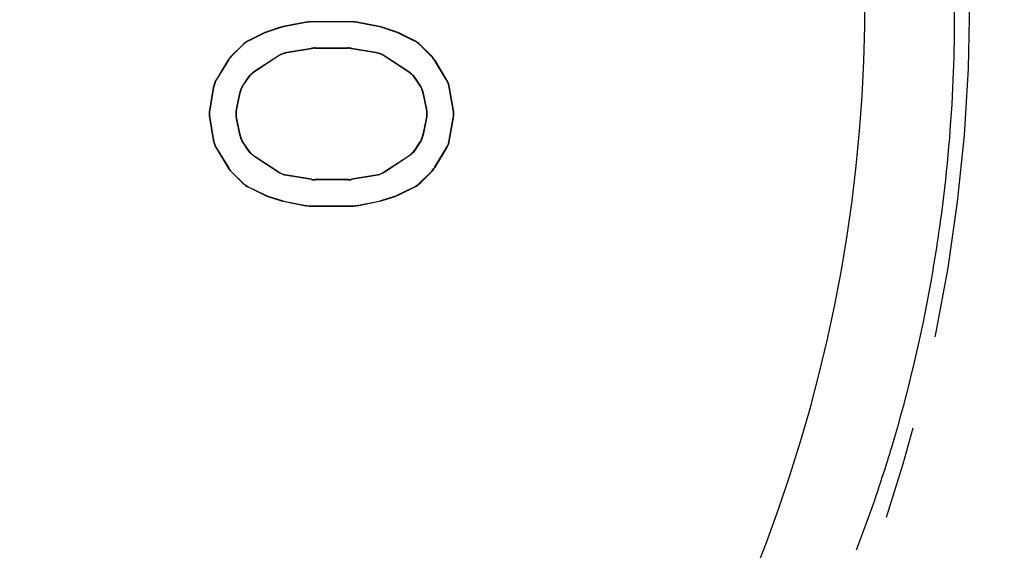
# Model space of a CAD drawing. Units: millimetres. Extents: x 198 to 2535, y -937 to 1383.
# Drawn here: x 686 to 699, y 660 to 667 of the extents above; entities that cross this region are included whole.
import ezdxf

# ---------------------------------------------------------------- set-up
doc = ezdxf.new("R2010")
doc.units = ezdxf.units.MM
doc.header["$LTSCALE"] = 16.335
doc.header["$PDMODE"] = 3
doc.header["$PDSIZE"] = 0.3125
doc.linetypes.add('CENTER', pattern=[0.6, 0.375, -0.075, 0.075, -0.075])
doc.layers.get('0').update_dxf_attribs({"linetype": 'CONTINUOUS'})
doc.layers.get('Defpoints').update_dxf_attribs({"linetype": 'CONTINUOUS'})
doc.layers.add('1', color=7, linetype='CONTINUOUS')
doc.styles.add('宋体', font='txt')
doc.dimstyles.new('5.0', dxfattribs={"dimscale": 5, "dimtxt": 2.5, "dimasz": 2, "dimexe": 0.625, "dimexo": 0.625, "dimgap": 1.25, "dimtad": 0, "dimtoh": 1, "dimdec": 1, "dimzin": 9, "dimdsep": 46, "dimtxsty": '宋体', "dimcen": 0, "dimclrd": 130, "dimclre": 130, "dimclrt": 4, "dimadec": 1, "dimazin": 2, "dimtp": 0.5, "dimtm": 1e-09, "dimtfac": 1, "dimtdec": 1, "dimtofl": 0, "dimtmove": 0, "dimatfit": 3, "dimfxl": 0.625, "dimtolj": 1, "dimtzin": 0, "dimlwd": 15, "dimlwe": 15, "dimarcsym": 0})

# ---------------------------------------------------------------- blocks, each defined once
blk = doc.blocks.new('*D97')
at = {"layer": '1', "color": 130, "lineweight": 15, "transparency": 16777216}
blk.add_line((549.319, 728.161), (529.533, 728.161), dxfattribs=at)
for start, end in [(186.21481, 209.20432), (231.77655, 254.76606)]:
    blk.add_arc((624.896, 728.161), 92.238, start, end, dxfattribs=at)
at = {"layer": '1', "color": 130, "transparency": 16777216}
for points in [[(531.536, 718.086), (534.864, 718.266), (532.658, 728.161)], [(601.009, 640.794), (600.309, 637.535), (610.436, 637.064)]]:
    blk.add_solid(points, dxfattribs=at)
at = {"layer": 'Defpoints', "color": 0, "transparency": 16777216}
for p in [(552.444, 728.161), (706.977, 728.161), (621.434, 706.353), (542.707, 686.295), (597.806, 557.49)]:
    blk.add_point(p, dxfattribs=at)
at = {"layer": '1', "color": 4, "transparency": 16777216, "insert": (554.748, 668.269), "char_height": 12.5, "attachment_point": 5, "rotation": 310.4904, "style": '宋体'}
blk.add_mtext('\\A1;81°', dxfattribs=at)
blk = doc.blocks.new('*D98')
at = {"layer": '1', "color": 130, "lineweight": 15, "transparency": 16777216}
blk.add_line((737.977, 788.538), (737.977, 809.27), dxfattribs=at)
for start, end in [(97.35222, 121.61572), (148.38428, 172.64778)]:
    blk.add_arc((737.977, 728.161), 77.983, start, end, dxfattribs=at)
at = {"layer": '1', "color": 130, "transparency": 16777216}
for points in [[(727.891, 807.167), (728.104, 803.84), (737.977, 806.145)], [(662.298, 738.034), (658.972, 738.248), (659.994, 728.161)]]:
    blk.add_solid(points, dxfattribs=at)
at = {"layer": 'Defpoints', "color": 0, "transparency": 16777216}
for p in [(698.985, 795.697), (737.977, 785.413), (552.444, 728.161), (706.977, 728.161), (737.977, 637.161)]:
    blk.add_point(p, dxfattribs=at)
at = {"layer": '1', "color": 4, "transparency": 16777216, "insert": (682.834, 783.304), "char_height": 12.5, "attachment_point": 5, "rotation": 45, "style": '宋体'}
blk.add_mtext('\\A1;90°', dxfattribs=at)

msp = doc.modelspace()

# ---------------------------------------------------------------- linework, layer by layer
at = {"color": 0, "linetype": 'Continuous', "lineweight": 30}
for p, q in [((689.641, 666.896), (689.346, 666.838)), ((689.642, 666.892), (689.347, 666.835)), ((689.642, 666.892), (689.641, 666.896)), ((689.699, 666.898), (689.699, 666.902)), ((690.255, 666.902), (689.699, 666.902)), ((690.255, 666.898), (689.699, 666.898)), ((690.255, 666.898), (690.255, 666.902)), ((690.312, 666.892), (690.313, 666.896)), ((690.607, 666.835), (690.312, 666.892)), ((690.608, 666.838), (690.313, 666.896)), ((689.104, 666.759), (688.893, 666.655)), ((689.106, 666.755), (688.895, 666.652)), ((689.106, 666.755), (689.104, 666.759)), ((689.311, 666.829), (689.143, 666.774)), ((689.145, 666.771), (689.143, 666.774)), ((689.312, 666.825), (689.145, 666.771)), ((689.312, 666.825), (689.311, 666.829)), ((689.347, 666.835), (689.346, 666.838)), ((690.607, 666.835), (690.608, 666.838)), ((690.642, 666.825), (690.643, 666.829)), ((690.809, 666.771), (690.642, 666.825)), ((690.811, 666.774), (690.643, 666.829)), ((690.809, 666.771), (690.811, 666.774)), ((690.848, 666.755), (690.85, 666.759)), ((691.059, 666.652), (690.848, 666.755)), ((691.061, 666.655), (690.85, 666.759)), ((688.815, 666.6), (688.67, 666.458)), ((688.817, 666.597), (688.673, 666.456)), ((688.817, 666.597), (688.815, 666.6)), ((688.895, 666.652), (688.893, 666.655)), ((691.059, 666.652), (691.061, 666.655)), ((691.137, 666.597), (691.139, 666.6)), ((691.281, 666.456), (691.137, 666.597)), ((691.284, 666.458), (691.139, 666.6)), ((689.394, 666.502), (689.715, 666.554)), ((689.395, 666.498), (689.394, 666.502)), ((689.395, 666.498), (689.715, 666.55)), ((689.715, 666.55), (689.715, 666.554)), ((689.764, 666.554), (689.763, 666.558)), ((689.763, 666.558), (690.191, 666.558)), ((689.764, 666.554), (690.19, 666.554)), ((690.19, 666.554), (690.191, 666.558)), ((690.239, 666.55), (690.239, 666.554)), ((690.239, 666.554), (690.56, 666.502)), ((690.239, 666.55), (690.559, 666.498)), ((690.559, 666.498), (690.56, 666.502)), ((688.624, 666.401), (688.469, 666.146)), ((688.627, 666.398), (688.472, 666.145)), ((688.627, 666.398), (688.624, 666.401)), ((688.673, 666.456), (688.67, 666.458)), ((688.974, 666.258), (689.278, 666.457)), ((688.977, 666.256), (689.28, 666.453)), ((689.28, 666.453), (689.278, 666.457)), ((690.674, 666.453), (690.676, 666.457)), ((690.674, 666.453), (690.977, 666.256)), ((690.676, 666.457), (690.98, 666.258)), ((691.281, 666.456), (691.284, 666.458)), ((691.327, 666.398), (691.33, 666.401)), ((691.482, 666.145), (691.327, 666.398)), ((691.485, 666.146), (691.33, 666.401)), ((688.977, 666.256), (688.974, 666.258)), ((690.977, 666.256), (690.98, 666.258)), ((688.472, 666.145), (688.469, 666.146)), ((688.823, 666.076), (688.89, 666.176)), ((688.826, 666.075), (688.893, 666.173)), ((688.893, 666.173), (688.89, 666.176)), ((691.061, 666.173), (691.064, 666.176)), ((691.061, 666.173), (691.128, 666.075)), ((691.064, 666.176), (691.131, 666.076)), ((691.482, 666.145), (691.485, 666.146)), ((688.429, 666.04), (688.378, 665.745)), ((688.432, 666.039), (688.382, 665.745)), ((688.432, 666.039), (688.429, 666.04)), ((688.733, 665.755), (688.777, 665.968)), ((688.737, 665.755), (688.78, 665.966)), ((688.78, 665.966), (688.777, 665.968)), ((688.826, 666.075), (688.823, 666.076)), ((691.128, 666.075), (691.131, 666.076)), ((691.174, 665.966), (691.177, 665.968)), ((691.174, 665.966), (691.217, 665.755)), ((691.177, 665.968), (691.221, 665.755)), ((691.522, 666.039), (691.525, 666.04)), ((691.572, 665.745), (691.522, 666.039)), ((691.576, 665.745), (691.525, 666.04)), ((688.382, 665.745), (688.378, 665.745)), ((688.737, 665.755), (688.733, 665.755)), ((691.217, 665.755), (691.221, 665.755)), ((691.572, 665.745), (691.576, 665.745)), ((688.382, 665.644), (688.378, 665.644)), ((688.378, 665.644), (688.429, 665.349)), ((688.382, 665.644), (688.432, 665.35)), ((688.737, 665.635), (688.733, 665.635)), ((688.777, 665.422), (688.733, 665.635)), ((688.78, 665.423), (688.737, 665.635)), ((691.217, 665.635), (691.174, 665.423)), ((691.221, 665.635), (691.177, 665.422)), ((691.217, 665.635), (691.221, 665.635)), ((691.522, 665.35), (691.572, 665.644)), ((691.525, 665.349), (691.576, 665.644)), ((691.572, 665.644), (691.576, 665.644)), ((688.432, 665.35), (688.429, 665.349)), ((688.78, 665.423), (688.777, 665.422)), ((688.826, 665.314), (688.823, 665.313)), ((688.89, 665.213), (688.823, 665.313)), ((688.893, 665.216), (688.826, 665.314)), ((691.128, 665.314), (691.061, 665.216)), ((691.131, 665.313), (691.064, 665.213)), ((691.128, 665.314), (691.131, 665.313)), ((691.174, 665.423), (691.177, 665.422)), ((691.522, 665.35), (691.525, 665.349)), ((688.472, 665.244), (688.469, 665.243)), ((688.469, 665.243), (688.624, 664.988)), ((688.472, 665.244), (688.627, 664.991)), ((688.893, 665.216), (688.89, 665.213)), ((691.061, 665.216), (691.064, 665.213)), ((691.327, 664.991), (691.482, 665.244)), ((691.33, 664.988), (691.485, 665.243)), ((691.482, 665.244), (691.485, 665.243)), ((688.977, 665.134), (688.974, 665.131)), ((689.278, 664.932), (688.974, 665.131)), ((689.28, 664.936), (688.977, 665.134)), ((690.977, 665.134), (690.674, 664.936)), ((690.98, 665.131), (690.676, 664.932)), ((690.977, 665.134), (690.98, 665.131)), ((688.627, 664.991), (688.624, 664.988)), ((688.673, 664.933), (688.67, 664.931)), ((688.67, 664.931), (688.815, 664.789)), ((688.673, 664.933), (688.817, 664.792)), ((689.28, 664.936), (689.278, 664.932)), ((690.674, 664.936), (690.676, 664.932)), ((691.137, 664.792), (691.281, 664.933)), ((691.139, 664.789), (691.284, 664.931)), ((691.281, 664.933), (691.284, 664.931)), ((691.327, 664.991), (691.33, 664.988)), ((688.817, 664.792), (688.815, 664.789)), ((689.395, 664.891), (689.394, 664.888)), ((689.715, 664.835), (689.394, 664.888)), ((689.715, 664.839), (689.395, 664.891)), ((689.715, 664.839), (689.715, 664.835)), ((689.764, 664.835), (689.763, 664.831)), ((690.191, 664.831), (689.763, 664.831)), ((690.19, 664.835), (689.764, 664.835)), ((690.19, 664.835), (690.191, 664.831)), ((690.559, 664.891), (690.239, 664.839)), ((690.56, 664.888), (690.239, 664.835)), ((690.239, 664.839), (690.239, 664.835)), ((690.559, 664.891), (690.56, 664.888)), ((691.137, 664.792), (691.139, 664.789)), ((688.895, 664.737), (688.893, 664.734)), ((688.893, 664.734), (689.104, 664.631)), ((688.895, 664.737), (689.106, 664.634)), ((690.848, 664.634), (691.059, 664.737)), ((690.85, 664.631), (691.061, 664.734)), ((691.059, 664.737), (691.061, 664.734)), ((689.106, 664.634), (689.104, 664.631)), ((689.145, 664.618), (689.143, 664.615)), ((689.143, 664.615), (689.311, 664.56)), ((689.145, 664.618), (689.312, 664.564)), ((689.312, 664.564), (689.311, 664.56)), ((689.347, 664.554), (689.346, 664.551)), ((689.346, 664.551), (689.641, 664.493)), ((689.347, 664.554), (689.642, 664.497)), ((690.312, 664.497), (690.607, 664.554)), ((690.313, 664.493), (690.608, 664.551)), ((690.607, 664.554), (690.608, 664.551)), ((690.642, 664.564), (690.809, 664.618)), ((690.642, 664.564), (690.643, 664.56)), ((690.643, 664.56), (690.811, 664.615)), ((690.809, 664.618), (690.811, 664.615)), ((690.848, 664.634), (690.85, 664.631)), ((689.642, 664.497), (689.641, 664.493)), ((689.699, 664.491), (689.699, 664.487)), ((689.699, 664.491), (690.255, 664.491)), ((689.699, 664.487), (690.255, 664.487)), ((690.255, 664.491), (690.255, 664.487)), ((690.312, 664.497), (690.313, 664.493))]:
    msp.add_line(p, q, dxfattribs=at)
for centre, radius, start, end in [((676.977, 667.161), 19.991, 321.5, 218.5), ((689.699, 666.601), 0.3, 90.0107, 101.0693), ((689.699, 666.597), 0.301, 90.0152, 101.0649), ((690.255, 666.601), 0.3, 78.9307, 89.9893), ((690.255, 666.597), 0.301, 78.9351, 89.9848), ((689.236, 666.489), 0.3, 108.0799, 116.082), ((689.238, 666.485), 0.3, 108.0831, 116.0787), ((689.404, 666.544), 0.3, 101.0819, 108.0748), ((689.405, 666.54), 0.3, 101.0847, 108.0719), ((690.549, 666.54), 0.3, 71.9281, 78.9153), ((690.55, 666.544), 0.3, 71.9252, 78.9181), ((690.716, 666.485), 0.3, 63.9212, 71.9169), ((690.718, 666.489), 0.3, 63.918, 71.9201), ((689.026, 666.384), 0.302, 116.1397, 134.3424), ((689.028, 666.381), 0.302, 116.147, 134.3351), ((690.926, 666.381), 0.302, 45.6648, 63.853), ((690.928, 666.384), 0.302, 45.6576, 63.8603), ((689.763, 666.258), 0.3, 90.0057, 99.2628), ((689.764, 666.254), 0.3, 90.0094, 99.2591), ((690.19, 666.254), 0.3, 80.7409, 89.9906), ((690.191, 666.258), 0.3, 80.7372, 89.9943), ((688.881, 666.243), 0.301, 134.4207, 148.4777), ((688.884, 666.241), 0.301, 134.4264, 148.4721), ((691.07, 666.241), 0.301, 31.5279, 45.5736), ((691.073, 666.243), 0.301, 31.5223, 45.5793), ((688.676, 665.695), 0.302, 170.4045, 189.5955), ((688.68, 665.695), 0.302, 170.4121, 189.5879), ((691.274, 665.695), 0.302, 350.4121, 9.5879), ((691.278, 665.695), 0.302, 350.4045, 9.5955), ((688.881, 665.146), 0.301, 211.5223, 225.5793), ((688.884, 665.148), 0.301, 211.5279, 225.5736), ((691.07, 665.148), 0.301, 314.4264, 328.4721), ((691.073, 665.146), 0.301, 314.4207, 328.4777), ((689.026, 665.005), 0.302, 225.6576, 243.8603), ((689.028, 665.008), 0.302, 225.6649, 243.853), ((689.764, 665.135), 0.3, 260.7409, 269.9906), ((689.763, 665.131), 0.3, 260.7372, 269.9943), ((690.19, 665.135), 0.3, 270.0094, 279.2591), ((690.191, 665.131), 0.3, 270.0057, 279.2628), ((690.926, 665.008), 0.302, 296.147, 314.3352), ((690.928, 665.005), 0.302, 296.1397, 314.3424), ((689.236, 664.9), 0.3, 243.918, 251.9201), ((689.238, 664.904), 0.3, 243.9213, 251.9169), ((689.404, 664.845), 0.3, 251.9252, 258.9181), ((689.405, 664.849), 0.3, 251.9281, 258.9153), ((690.549, 664.849), 0.3, 281.0847, 288.0719), ((690.55, 664.845), 0.3, 281.0819, 288.0748), ((690.716, 664.904), 0.3, 288.0831, 296.0788), ((690.718, 664.9), 0.3, 288.0799, 296.082), ((689.699, 664.788), 0.3, 258.9307, 269.9893), ((689.699, 664.792), 0.301, 258.9351, 269.9848), ((690.255, 664.792), 0.301, 270.0152, 281.0649), ((690.255, 664.788), 0.3, 270.0107, 281.0693)]:
    msp.add_arc(centre, radius, start, end, dxfattribs=at)
at = {"color": 252, "linetype": 'CENTER'}
msp.add_arc((676.977, 667.161), 21.367, 321.8779, 38.1221, dxfattribs=at)
for points, knots in [([(697.911, 669.885), (697.933, 669.76), (697.979, 669.464), (698.07, 668.721), (698.15, 667.563), (698.139, 665.988), (698.035, 664.867), (697.956, 664.287)], [0, 0, 0, 0, 0.067576, 0.160061, 0.399514, 0.687188, 1, 1, 1, 1]), ([(697.956, 664.287), (697.919, 664.023), (697.762, 663.025), (697.529, 662.039), (697.315, 661.327)], [0, 0, 0, 0, 0.264202, 1, 1, 1, 1]), ([(697.315, 661.327), (697.276, 661.195), (697.134, 660.742), (696.976, 660.294), (696.852, 659.981)], [0, 0, 0, 0, 0.290353, 1, 1, 1, 1])]:
    msp.add_open_spline(points, degree=3, knots=knots, dxfattribs=at)
at = {"color": 0, "linetype": 'Continuous', "lineweight": 30}
for points in [[(689.278, 666.457), (689.313, 666.479), (689.353, 666.495), (689.394, 666.502)], [(689.28, 666.453), (689.314, 666.476), (689.355, 666.491), (689.395, 666.498)], [(690.559, 666.498), (690.599, 666.491), (690.64, 666.476), (690.674, 666.453)], [(690.56, 666.502), (690.601, 666.495), (690.641, 666.479), (690.676, 666.457)], [(688.89, 666.176), (688.912, 666.208), (688.941, 666.237), (688.974, 666.258)], [(688.893, 666.173), (688.915, 666.206), (688.944, 666.234), (688.977, 666.256)], [(690.977, 666.256), (691.01, 666.234), (691.039, 666.206), (691.061, 666.173)], [(690.98, 666.258), (691.013, 666.237), (691.042, 666.208), (691.064, 666.176)], [(688.469, 666.146), (688.449, 666.114), (688.435, 666.077), (688.429, 666.04)], [(688.472, 666.145), (688.452, 666.113), (688.439, 666.076), (688.432, 666.039)], [(691.522, 666.039), (691.515, 666.076), (691.502, 666.113), (691.482, 666.145)], [(691.525, 666.04), (691.519, 666.077), (691.505, 666.114), (691.485, 666.146)], [(688.777, 665.968), (688.784, 666.006), (688.8, 666.044), (688.823, 666.076)], [(688.78, 665.966), (688.788, 666.005), (688.804, 666.042), (688.826, 666.075)], [(691.128, 666.075), (691.15, 666.042), (691.166, 666.005), (691.174, 665.966)], [(691.131, 666.076), (691.154, 666.044), (691.169, 666.006), (691.177, 665.968)], [(688.733, 665.635), (688.725, 665.674), (688.725, 665.715), (688.733, 665.755)], [(688.737, 665.635), (688.729, 665.674), (688.729, 665.715), (688.737, 665.755)], [(691.217, 665.755), (691.225, 665.715), (691.225, 665.674), (691.217, 665.635)], [(691.221, 665.755), (691.229, 665.715), (691.229, 665.674), (691.221, 665.635)], [(688.429, 665.349), (688.435, 665.312), (688.449, 665.275), (688.469, 665.243)], [(688.432, 665.35), (688.439, 665.313), (688.452, 665.276), (688.472, 665.244)], [(688.823, 665.313), (688.8, 665.345), (688.784, 665.383), (688.777, 665.422)], [(688.826, 665.314), (688.804, 665.347), (688.788, 665.384), (688.78, 665.423)], [(691.174, 665.423), (691.166, 665.384), (691.15, 665.347), (691.128, 665.314)], [(691.177, 665.422), (691.169, 665.383), (691.154, 665.345), (691.131, 665.313)], [(691.482, 665.244), (691.502, 665.276), (691.515, 665.313), (691.522, 665.35)], [(691.485, 665.243), (691.505, 665.275), (691.519, 665.312), (691.525, 665.349)], [(688.974, 665.131), (688.941, 665.152), (688.912, 665.181), (688.89, 665.213)], [(688.977, 665.134), (688.944, 665.155), (688.915, 665.184), (688.893, 665.216)], [(691.061, 665.216), (691.039, 665.184), (691.01, 665.155), (690.977, 665.134)], [(691.064, 665.213), (691.042, 665.181), (691.013, 665.152), (690.98, 665.131)], [(689.394, 664.888), (689.353, 664.894), (689.313, 664.91), (689.278, 664.932)], [(689.395, 664.891), (689.355, 664.898), (689.314, 664.913), (689.28, 664.936)], [(690.674, 664.936), (690.64, 664.913), (690.599, 664.898), (690.559, 664.891)], [(690.676, 664.932), (690.641, 664.91), (690.601, 664.894), (690.56, 664.888)]]:
    msp.add_open_spline(points, degree=3, dxfattribs=at)

# ---------------------------------------------------------------- dimensions: what is measured, and where the dimension line sits
at = {"layer": '1', "color": 6}
for base, line1, picture, middle in [((698.985, 795.697), ((737.977, 785.413), (737.977, 637.161)), '*D98', (682.834, 783.304)), ((542.707, 686.295), ((621.434, 706.353), (597.806, 557.49)), '*D97', (554.748, 668.269))]:
    dim = msp.add_angular_dim_2l(base=base, line1=line1, line2=((552.444, 728.161), (706.977, 728.161)), dimstyle='5.0', dxfattribs=at)
    dim.commit()
    dim.dimension.update_dxf_attribs({"geometry": picture, "text_midpoint": middle})

doc.saveas('drawing.dxf')
